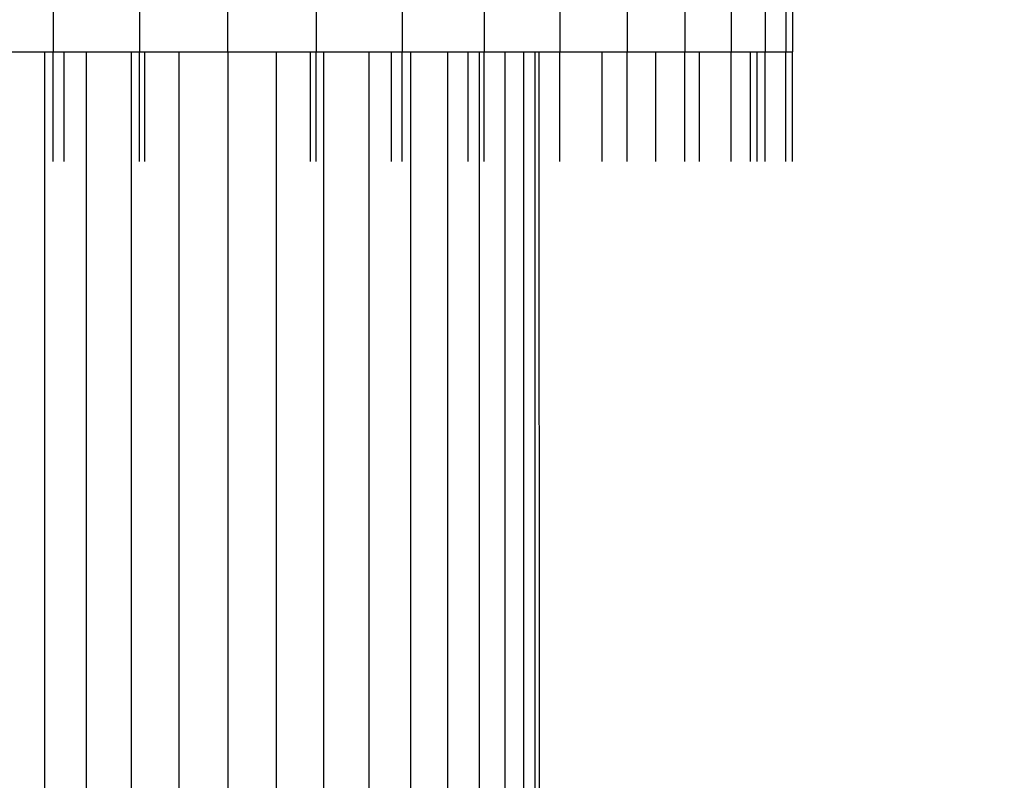
# Model space of a CAD drawing. Units: millimetres. Extents: x 1734 to 19534, y 858 to 15658.
# Drawn here: x 12476 to 12575, y 8795 to 8872 of the extents above; entities that cross this region are included whole.
import ezdxf

# ---------------------------------------------------------------- set-up
doc = ezdxf.new("R2010")
doc.units = ezdxf.units.MM
doc.layers.add('wymiary 100 strefy', color=5, linetype='Continuous')
doc.styles.get("Standard").update_dxf_attribs({"font": 'arial.ttf'})
doc.dimstyles.new('FK_rzuty 100_STREFY', dxfattribs={"dimscale": 100, "dimtxt": 4, "dimasz": 2.5, "dimexe": 1.25, "dimexo": 0.625, "dimgap": 1, "dimtad": 1, "dimdec": 1, "dimlfac": 0.001, "dimrnd": 0.01, "dimzin": 1, "dimdsep": 46, "dimtxsty": 'Standard', "dimblk": 'OBLIQUE', "dimcen": 2.5, "dimadec": 0, "dimazin": 0, "dimtfac": 1, "dimtdec": 1, "dimtmove": 0, "dimatfit": 3, "dimfxl": 1, "dimarcsym": 0})

# ---------------------------------------------------------------- blocks, each defined once
blk = doc.blocks.new('_Oblique')
at = {"color": 0, "linetype": 'ByBlock', "lineweight": -2}
blk.add_line((-0.5, -0.5), (0.5, 0.5), dxfattribs=at)
blk = doc.blocks.new('*D7')
at = {"layer": 'Defpoints', "color": 0, "transparency": 16777216}
for p in [(9800.834, 10533.778), (12675.025, 10533.778), (12675.025, 6503.778)]:
    blk.add_point(p, dxfattribs=at)
at = {"layer": 'wymiary 100 strefy', "color": 0, "lineweight": -2, "transparency": 16777216}
for p, q in [((12612.525, 10533.778), (9675.834, 10533.778)), ((9800.834, 6503.778), (9800.834, 10533.778)), ((12612.525, 6503.778), (9675.834, 6503.778))]:
    blk.add_line(p, q, dxfattribs=at)
at = {"layer": 'wymiary 100 strefy', "color": 0, "lineweight": -2, "transparency": 16777216, "xscale": 250, "yscale": 250, "zscale": 250}
for p, rotation in [((9800.834, 10533.778), 90), ((9800.834, 6503.778), 270)]:
    blk.add_blockref('_Oblique', p, dxfattribs=dict(at, rotation=rotation))
at = {"layer": 'wymiary 100 strefy', "color": 0, "transparency": 16777216, "insert": (9496.605, 8518.778), "char_height": 400, "attachment_point": 5, "rotation": 90}
blk.add_mtext('4.0 m', dxfattribs=at)

msp = doc.modelspace()

# ---------------------------------------------------------------- linework, layer by layer
for p, q in [((12479.184, 8984.314), (12479.184, 8868.314)), ((12487.904, 8984.314), (12487.904, 8868.314)), ((12496.844, 8868.314), (12496.844, 8984.314)), ((12505.784, 8984.322), (12505.784, 8868.314)), ((12514.504, 8984.322), (12514.504, 8868.314)), ((12522.79, 8984.321), (12522.79, 8868.314)), ((12530.436, 8984.321), (12530.436, 8868.315)), ((12537.255, 8984.321), (12537.255, 8868.315)), ((12543.079, 8984.32), (12543.079, 8868.316)), ((12547.773, 8984.319), (12547.773, 8868.316)), ((12551.197, 8984.319), (12551.197, 8868.317)), ((12553.29, 8984.319), (12553.29, 8868.317)), ((12553.994, 8984.318), (12553.994, 8868.318)), ((12474.57, 8868.314), (12478.329, 8868.314)), ((12478.329, 8792.816), (12478.329, 8868.314)), ((12478.329, 8868.314), (12479.184, 8868.314)), ((12479.184, 8857.225), (12479.184, 8868.314)), ((12479.184, 8868.314), (12480.296, 8868.314)), ((12480.296, 8857.226), (12480.296, 8868.314)), ((12480.296, 8868.314), (12482.543, 8868.314)), ((12482.543, 8792.816), (12482.543, 8868.314)), ((12482.543, 8868.314), (12487.11, 8868.314)), ((12487.11, 8792.816), (12487.11, 8868.314)), ((12487.11, 8868.314), (12487.904, 8868.314)), ((12487.904, 8857.225), (12487.904, 8868.314)), ((12487.904, 8868.314), (12488.467, 8868.314)), ((12488.467, 8857.226), (12488.467, 8868.314)), ((12488.467, 8868.314), (12491.916, 8868.314)), ((12491.916, 8792.816), (12491.916, 8868.314)), ((12491.916, 8868.314), (12496.844, 8868.314)), ((12496.844, 8868.314), (12501.772, 8868.314)), ((12496.844, 8868.314), (12496.844, 8792.816)), ((12501.772, 8792.816), (12501.772, 8868.314)), ((12501.772, 8868.314), (12505.221, 8868.314)), ((12505.221, 8857.226), (12505.221, 8868.314)), ((12505.221, 8868.314), (12505.784, 8868.314)), ((12505.784, 8857.225), (12505.784, 8868.314)), ((12505.784, 8868.314), (12506.578, 8868.314)), ((12506.578, 8792.816), (12506.578, 8868.314)), ((12506.578, 8868.314), (12511.145, 8868.314)), ((12511.145, 8792.816), (12511.145, 8868.314)), ((12511.145, 8868.314), (12513.392, 8868.314)), ((12513.392, 8857.226), (12513.392, 8868.314)), ((12513.392, 8868.314), (12514.504, 8868.314)), ((12514.504, 8857.225), (12514.504, 8868.314)), ((12514.504, 8868.314), (12515.359, 8868.314)), ((12515.359, 8792.816), (12515.359, 8868.314)), ((12515.359, 8868.314), (12519.118, 8868.314)), ((12519.118, 8792.816), (12519.118, 8868.314)), ((12519.118, 8868.314), (12521.155, 8868.314)), ((12521.155, 8857.226), (12521.155, 8868.314)), ((12521.155, 8868.314), (12522.328, 8868.314)), ((12522.328, 8792.817), (12522.328, 8868.314)), ((12522.328, 8868.314), (12522.79, 8868.314)), ((12522.79, 8857.226), (12522.79, 8868.314)), ((12522.79, 8868.314), (12524.911, 8868.314)), ((12524.911, 8868.314), (12526.802, 8868.315)), ((12524.911, 8792.817), (12524.911, 8868.314)), ((12526.802, 8792.817), (12526.802, 8868.315)), ((12526.802, 8868.315), (12527.956, 8868.315)), ((12527.956, 8792.818), (12527.956, 8868.315)), ((12527.956, 8868.315), (12528.32, 8868.315)), ((12528.32, 8868.315), (12530.436, 8868.315)), ((12528.32, 8868.315), (12528.344, 8792.818)), ((12530.436, 8857.232), (12530.436, 8868.315)), ((12530.436, 8868.315), (12534.71, 8868.315)), ((12534.71, 8857.232), (12534.71, 8868.315)), ((12534.71, 8868.315), (12537.255, 8868.315)), ((12537.255, 8857.232), (12537.255, 8868.315)), ((12537.255, 8868.315), (12540.167, 8868.315)), ((12540.167, 8868.315), (12543.079, 8868.316)), ((12540.167, 8857.231), (12540.167, 8868.315)), ((12543.079, 8857.232), (12543.079, 8868.316)), ((12543.079, 8868.316), (12544.557, 8868.316)), ((12544.557, 8857.231), (12544.557, 8868.316)), ((12544.557, 8868.316), (12547.773, 8868.316)), ((12547.773, 8857.23), (12547.773, 8868.316)), ((12547.773, 8868.316), (12549.735, 8868.316)), ((12549.735, 8868.316), (12550.394, 8868.317)), ((12549.735, 8857.23), (12549.735, 8868.316)), ((12550.394, 8857.229), (12550.394, 8868.317)), ((12550.394, 8868.317), (12551.197, 8868.317)), ((12551.197, 8857.23), (12551.197, 8868.317)), ((12551.197, 8868.317), (12553.29, 8868.317)), ((12553.29, 8868.317), (12553.994, 8868.318)), ((12553.29, 8857.23), (12553.29, 8868.317)), ((12553.994, 8857.229), (12553.994, 8868.318))]:
    msp.add_line(p, q)

# ---------------------------------------------------------------- dimensions: what is measured, and where the dimension line sits
at = {"layer": 'wymiary 100 strefy'}
dim = msp.add_linear_dim(base=(9800.834, 10533.778), p1=(12675.025, 6503.778), p2=(12675.025, 10533.778), angle=90, dimstyle='FK_rzuty 100_STREFY', override={"dimpost": ' m'}, dxfattribs=at)
dim.commit()
dim.dimension.update_dxf_attribs({"geometry": '*D7', "text_midpoint": (9496.605, 8518.778)})

doc.saveas('drawing.dxf')
